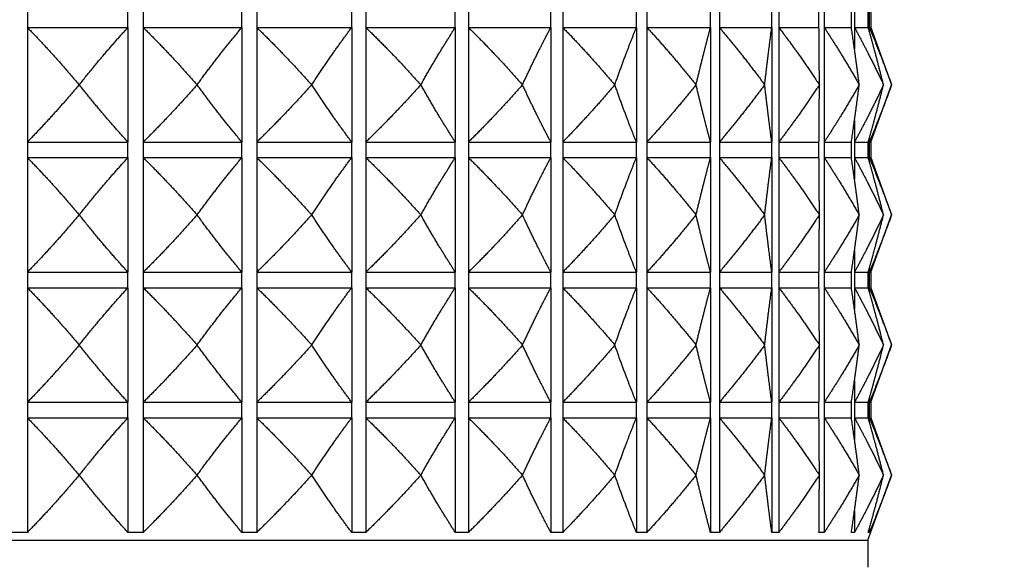
# Model space of a CAD drawing. Units: millimetres. Extents: x 20 to 722, y 20 to 505.
# Drawn here: x 334 to 359, y 244 to 258 of the extents above; entities that cross this region are included whole.
import ezdxf

# ---------------------------------------------------------------- set-up
doc = ezdxf.new("R2010")
doc.units = ezdxf.units.MM
doc.header["$LTSCALE"] = 2.5
for name, color, linetype, lineweight, true_color in [('Dimension (ISO)', 7, 'Continuous', 18, 0x00003f), ('Visible (ISO)', 7, 'Continuous', 25, 0x00003f), ('Visible Narrow (ISO)', 7, 'Continuous', 25, 0x00003f)]:
    doc.layers.add(name, color=color, linetype=linetype, lineweight=lineweight, true_color=true_color)
doc.styles.add('Samuel Heath (ISO)', font='tahoma.ttf')
doc.dimstyles.new('Samuel Heath (ISO)', dxfattribs={"dimscale": 2.5, "dimtxt": 2, "dimasz": 2.5, "dimexe": 1, "dimexo": 1.5, "dimgap": 0.762, "dimtad": 0, "dimtih": 1, "dimtoh": 1, "dimrnd": 1e-08, "dimzin": 0, "dimdsep": 46, "dimtxsty": 'Samuel Heath (ISO)', "dimcen": 0.09, "dimdle": 10, "dimclrd": 256, "dimclre": 256, "dimclrt": 256, "dimazin": 0, "dimtfac": 1.5, "dimtmove": 0, "dimatfit": 3, "dimfxl": 0, "dimtolj": 1, "dimtzin": 0, "dimlwd": 15, "dimlwe": 15, "dimarcsym": 0})

# ---------------------------------------------------------------- blocks, each defined once
blk = doc.blocks.new('*D16')
at = {"layer": 'Defpoints', "color": 0, "transparency": 16777216}
for p in [(352.581, 271.576), (420.729, 271.576), (383.681, 233.176)]:
    blk.add_point(p, dxfattribs=at)
at = {"layer": 'Dimension (ISO)', "color": 176, "lineweight": 15, "true_color": 0x000080, "transparency": 16777216}
for p, q in [((420.729, 277.826), (420.729, 284.076)), ((356.331, 271.576), (423.229, 271.576)), ((387.431, 233.176), (423.229, 233.176)), ((420.729, 226.926), (420.729, 220.676))]:
    blk.add_line(p, q, dxfattribs=at)
at = {"layer": 'Dimension (ISO)', "color": 176, "true_color": 0x000080, "transparency": 16777216}
for points in [[(419.688, 277.826), (421.771, 277.826), (420.729, 271.576)], [(419.688, 226.926), (421.771, 226.926), (420.729, 233.176)]]:
    blk.add_solid(points, dxfattribs=at)
at = {"layer": 'Dimension (ISO)', "color": 176, "lineweight": 18, "true_color": 0x000080, "transparency": 16777216, "char_height": 5, "attachment_point": 2, "style": 'Samuel Heath (ISO)'}
for s, insert in [('\\A1; 38.40', (420.729, 261.52)), ('\\A1;[1{\\H0.6600x;\\S1/2;}]', (420.729, 252.481))]:
    blk.add_mtext(s, dxfattribs=dict(at, insert=insert))

msp = doc.modelspace()

# ---------------------------------------------------------------- linework, layer by layer
at = {"layer": 'Visible (ISO)'}
for p, q in [((355.643, 258.205), (355.643, 257.805)), ((333.879, 257.805), (336.476, 257.805)), ((333.879, 257.805), (333.879, 254.848)), ((336.476, 257.805), (336.476, 254.848)), ((336.868, 257.805), (339.416, 257.805)), ((336.868, 257.805), (336.868, 254.848)), ((339.416, 257.805), (339.416, 254.848)), ((339.797, 257.805), (342.25, 257.805)), ((339.797, 257.805), (339.797, 254.848)), ((342.25, 257.805), (342.25, 254.848)), ((342.612, 257.805), (344.923, 257.805)), ((342.612, 257.805), (342.612, 254.848)), ((344.923, 257.805), (344.923, 254.848)), ((345.261, 257.805), (347.388, 257.805)), ((345.261, 257.805), (345.261, 254.848)), ((347.388, 257.805), (347.388, 254.848)), ((347.694, 257.805), (349.596, 257.805)), ((347.694, 257.805), (347.694, 254.848)), ((349.596, 257.805), (349.596, 254.848)), ((349.866, 257.805), (351.509, 257.805)), ((349.866, 257.805), (349.866, 254.848)), ((351.509, 257.805), (351.509, 254.848)), ((351.737, 257.805), (353.089, 257.805)), ((351.737, 257.805), (351.737, 254.848)), ((353.089, 257.805), (353.089, 254.848)), ((353.271, 257.805), (354.308, 257.805)), ((353.271, 257.805), (353.271, 254.848)), ((354.441, 257.805), (355.143, 257.805)), ((354.441, 257.805), (354.441, 254.848)), ((355.223, 257.805), (355.578, 257.805)), ((355.223, 257.805), (355.223, 257.249)), ((355.605, 257.805), (355.643, 257.805)), ((355.605, 257.805), (355.605, 257.711)), ((355.643, 257.805), (356.181, 256.326)), ((335.218, 256.326), (335.216, 256.326)), ((338.26, 256.326), (338.258, 256.326)), ((341.217, 256.326), (341.215, 256.326)), ((344.034, 256.326), (344.032, 256.326)), ((346.657, 256.326), (346.656, 256.326)), ((349.04, 256.326), (349.038, 256.326)), ((351.136, 256.326), (351.134, 256.326)), ((352.906, 256.326), (352.905, 256.326)), ((354.319, 256.326), (354.318, 256.326)), ((355.347, 256.326), (355.347, 256.326)), ((355.643, 254.848), (356.181, 256.326)), ((355.972, 256.326), (355.972, 256.326)), ((355.223, 255.404), (355.223, 254.848)), ((355.605, 254.942), (355.605, 254.848)), ((333.879, 254.848), (336.476, 254.848)), ((336.868, 254.848), (339.416, 254.848)), ((339.797, 254.848), (342.25, 254.848)), ((342.612, 254.848), (344.923, 254.848)), ((345.261, 254.848), (347.388, 254.848)), ((347.694, 254.848), (349.596, 254.848)), ((349.866, 254.848), (351.509, 254.848)), ((351.737, 254.848), (353.089, 254.848)), ((353.271, 254.848), (354.308, 254.848)), ((354.441, 254.848), (355.143, 254.848)), ((355.223, 254.848), (355.578, 254.848)), ((355.605, 254.848), (355.643, 254.848)), ((355.643, 254.848), (355.643, 254.448)), ((333.879, 254.448), (336.476, 254.448)), ((333.879, 254.448), (333.879, 251.491)), ((336.476, 254.448), (336.476, 251.491)), ((336.868, 254.448), (339.416, 254.448)), ((336.868, 254.448), (336.868, 251.491)), ((339.416, 254.448), (339.416, 251.491)), ((339.797, 254.448), (342.25, 254.448)), ((339.797, 254.448), (339.797, 251.491)), ((342.25, 254.448), (342.25, 251.491)), ((342.612, 254.448), (344.923, 254.448)), ((342.612, 254.448), (342.612, 251.491)), ((344.923, 254.448), (344.923, 251.491)), ((345.261, 254.448), (347.388, 254.448)), ((345.261, 254.448), (345.261, 251.491)), ((347.388, 254.448), (347.388, 251.491)), ((347.694, 254.448), (349.596, 254.448)), ((347.694, 254.448), (347.694, 251.491)), ((349.596, 254.448), (349.596, 251.491)), ((349.866, 254.448), (351.509, 254.448)), ((349.866, 254.448), (349.866, 251.491)), ((351.509, 254.448), (351.509, 251.491)), ((351.737, 254.448), (353.089, 254.448)), ((351.737, 254.448), (351.737, 251.491)), ((353.089, 254.448), (353.089, 251.491)), ((353.271, 254.448), (354.308, 254.448)), ((353.271, 254.448), (353.271, 251.491)), ((354.441, 254.448), (355.143, 254.448)), ((354.441, 254.448), (354.441, 251.491)), ((355.223, 254.448), (355.578, 254.448)), ((355.223, 254.448), (355.223, 253.892)), ((355.605, 254.448), (355.643, 254.448)), ((355.605, 254.448), (355.605, 254.354)), ((355.643, 254.448), (356.181, 252.969)), ((335.218, 252.969), (335.216, 252.969)), ((338.26, 252.969), (338.258, 252.969)), ((341.217, 252.969), (341.215, 252.969)), ((344.034, 252.969), (344.032, 252.969)), ((346.657, 252.969), (346.656, 252.969)), ((349.04, 252.969), (349.038, 252.969)), ((351.136, 252.969), (351.134, 252.969)), ((352.906, 252.969), (352.905, 252.969)), ((354.319, 252.969), (354.318, 252.969)), ((355.347, 252.969), (355.347, 252.969)), ((355.643, 251.491), (356.181, 252.969)), ((355.972, 252.969), (355.972, 252.969)), ((355.223, 252.046), (355.223, 251.491)), ((355.605, 251.585), (355.605, 251.491)), ((333.879, 251.491), (336.476, 251.491)), ((336.868, 251.491), (339.416, 251.491)), ((339.797, 251.491), (342.25, 251.491)), ((342.612, 251.491), (344.923, 251.491)), ((345.261, 251.491), (347.388, 251.491)), ((347.694, 251.491), (349.596, 251.491)), ((349.866, 251.491), (351.509, 251.491)), ((351.737, 251.491), (353.089, 251.491)), ((353.271, 251.491), (354.308, 251.491)), ((354.441, 251.491), (355.143, 251.491)), ((355.223, 251.491), (355.578, 251.491)), ((355.605, 251.491), (355.643, 251.491)), ((355.643, 251.491), (355.643, 251.091)), ((333.879, 251.091), (336.476, 251.091)), ((333.879, 251.091), (333.879, 248.134)), ((336.476, 251.091), (336.476, 248.134)), ((336.868, 251.091), (339.416, 251.091)), ((336.868, 251.091), (336.868, 248.134)), ((339.416, 251.091), (339.416, 248.134)), ((339.797, 251.091), (342.25, 251.091)), ((339.797, 251.091), (339.797, 248.134)), ((342.25, 251.091), (342.25, 248.134)), ((342.612, 251.091), (344.923, 251.091)), ((342.612, 251.091), (342.612, 248.134)), ((344.923, 251.091), (344.923, 248.134)), ((345.261, 251.091), (347.388, 251.091)), ((345.261, 251.091), (345.261, 248.134)), ((347.388, 251.091), (347.388, 248.134)), ((347.694, 251.091), (349.596, 251.091)), ((347.694, 251.091), (347.694, 248.134)), ((349.596, 251.091), (349.596, 248.134)), ((349.866, 251.091), (351.509, 251.091)), ((349.866, 251.091), (349.866, 248.134)), ((351.509, 251.091), (351.509, 248.134)), ((351.737, 251.091), (353.089, 251.091)), ((351.737, 251.091), (351.737, 248.134)), ((353.089, 251.091), (353.089, 248.134)), ((353.271, 251.091), (354.308, 251.091)), ((353.271, 251.091), (353.271, 248.134)), ((354.441, 251.091), (355.143, 251.091)), ((354.441, 251.091), (354.441, 248.134)), ((355.223, 251.091), (355.578, 251.091)), ((355.223, 251.091), (355.223, 250.535)), ((355.605, 251.091), (355.643, 251.091)), ((355.605, 251.091), (355.605, 250.996)), ((355.643, 251.091), (356.181, 249.612)), ((335.218, 249.612), (335.216, 249.612)), ((338.26, 249.612), (338.258, 249.612)), ((341.217, 249.612), (341.215, 249.612)), ((344.034, 249.612), (344.032, 249.612)), ((346.657, 249.612), (346.656, 249.612)), ((349.04, 249.612), (349.038, 249.612)), ((351.136, 249.612), (351.134, 249.612)), ((352.906, 249.612), (352.905, 249.612)), ((354.319, 249.612), (354.318, 249.612)), ((355.347, 249.612), (355.347, 249.612)), ((355.643, 248.134), (356.181, 249.612)), ((355.972, 249.612), (355.972, 249.612)), ((355.223, 248.689), (355.223, 248.134)), ((333.879, 248.134), (336.476, 248.134)), ((336.868, 248.134), (339.416, 248.134)), ((339.797, 248.134), (342.25, 248.134)), ((342.612, 248.134), (344.923, 248.134)), ((345.261, 248.134), (347.388, 248.134)), ((347.694, 248.134), (349.596, 248.134)), ((349.866, 248.134), (351.509, 248.134)), ((351.737, 248.134), (353.089, 248.134)), ((353.271, 248.134), (354.308, 248.134)), ((354.441, 248.134), (355.143, 248.134)), ((355.223, 248.134), (355.578, 248.134)), ((355.605, 248.228), (355.605, 248.134)), ((355.605, 248.134), (355.643, 248.134)), ((355.643, 248.134), (355.643, 247.734)), ((333.879, 247.734), (336.476, 247.734)), ((333.879, 247.734), (333.879, 244.776)), ((336.476, 247.734), (336.476, 244.776)), ((336.868, 247.734), (339.416, 247.734)), ((336.868, 247.734), (336.868, 244.776)), ((339.416, 247.734), (339.416, 244.776)), ((339.797, 247.734), (342.25, 247.734)), ((339.797, 247.734), (339.797, 244.776)), ((342.25, 247.734), (342.25, 244.776)), ((342.612, 247.734), (344.923, 247.734)), ((342.612, 247.734), (342.612, 244.776)), ((344.923, 247.734), (344.923, 244.776)), ((345.261, 247.734), (347.388, 247.734)), ((345.261, 247.734), (345.261, 244.776)), ((347.388, 247.734), (347.388, 244.776)), ((347.694, 247.734), (349.596, 247.734)), ((347.694, 247.734), (347.694, 244.776)), ((349.596, 247.734), (349.596, 244.776)), ((349.866, 247.734), (351.509, 247.734)), ((349.866, 247.734), (349.866, 244.776)), ((351.509, 247.734), (351.509, 244.776)), ((351.737, 247.734), (353.089, 247.734)), ((351.737, 247.734), (351.737, 244.776)), ((353.089, 247.734), (353.089, 244.776)), ((353.271, 247.734), (354.308, 247.734)), ((353.271, 247.734), (353.271, 244.776)), ((354.441, 247.734), (355.143, 247.734)), ((354.441, 247.734), (354.441, 244.776)), ((355.223, 247.734), (355.578, 247.734)), ((355.223, 247.734), (355.223, 247.178)), ((355.605, 247.734), (355.643, 247.734)), ((355.605, 247.734), (355.605, 247.639)), ((355.643, 247.734), (356.181, 246.255)), ((335.218, 246.255), (335.216, 246.255)), ((338.26, 246.255), (338.258, 246.255)), ((341.217, 246.255), (341.215, 246.255)), ((344.034, 246.255), (344.032, 246.255)), ((346.657, 246.255), (346.656, 246.255)), ((349.04, 246.255), (349.038, 246.255)), ((351.136, 246.255), (351.134, 246.255)), ((352.906, 246.255), (352.905, 246.255)), ((354.319, 246.255), (354.318, 246.255)), ((355.347, 246.255), (355.347, 246.255)), ((355.571, 244.576), (356.181, 246.255)), ((355.972, 246.255), (355.972, 246.255)), ((355.223, 245.332), (355.223, 244.776)), ((355.605, 244.871), (355.605, 244.776)), ((311.792, 244.576), (355.571, 244.576)), ((355.571, 244.576), (355.571, 243.876))]:
    msp.add_line(p, q, dxfattribs=at)
for points, weights in [([(333.879, 257.805), (334.539, 257.128), (335.216, 256.326)], [1, 1.00051245702, 1]), ([(335.218, 256.326), (335.855, 257.128), (336.476, 257.805)], [1, 1.00051245702, 1]), ([(336.868, 257.805), (337.555, 257.128), (338.258, 256.326)], [1, 1.00051245702, 1]), ([(338.26, 256.326), (338.845, 257.128), (339.416, 257.805)], [1, 1.00051245702, 1]), ([(339.797, 257.805), (340.498, 257.128), (341.215, 256.326)], [1, 1.00051245702, 1]), ([(341.217, 256.326), (341.74, 257.128), (342.25, 257.805)], [1, 1.00051245702, 1]), ([(342.612, 257.805), (343.313, 257.128), (344.032, 256.326)], [1, 1.00051245702, 1]), ([(344.034, 256.326), (344.484, 257.128), (344.923, 257.805)], [1, 1.00051245702, 1]), ([(345.261, 257.805), (345.95, 257.128), (346.656, 256.326)], [1, 1.00051245702, 1]), ([(346.657, 256.326), (347.027, 257.128), (347.388, 257.805)], [1, 1.00051245702, 1]), ([(347.694, 257.805), (348.358, 257.128), (349.038, 256.326)], [1, 1.00051245702, 1]), ([(349.04, 256.326), (349.321, 257.128), (349.596, 257.805)], [1, 1.00051245702, 1]), ([(349.866, 257.805), (350.493, 257.128), (351.134, 256.326)], [1, 1.00051245702, 1]), ([(351.136, 256.326), (351.325, 257.128), (351.509, 257.805)], [1, 1.00051245702, 1]), ([(351.737, 257.805), (352.314, 257.128), (352.905, 256.326)], [1, 1.00051245702, 1]), ([(352.906, 256.326), (352.999, 257.128), (353.089, 257.805)], [1, 1.00051245702, 1]), ([(353.271, 257.805), (353.788, 257.128), (354.318, 256.326)], [1, 1.00051245702, 1]), ([(354.319, 256.326), (354.314, 257.128), (354.308, 257.805)], [1, 1.00051245702, 1]), ([(354.441, 257.805), (354.888, 257.128), (355.347, 256.326)], [1, 1.00051245702, 1]), ([(355.347, 256.326), (355.244, 257.128), (355.143, 257.805)], [1, 1.00051245702, 1]), ([(355.223, 257.805), (355.593, 257.128), (355.972, 256.326)], [1, 1.00051245702, 1]), ([(355.972, 256.326), (355.773, 257.128), (355.578, 257.805)], [1, 1.00051245702, 1]), ([(355.605, 257.805), (355.89, 257.128), (356.181, 256.326)], [1, 1.00051245702, 1]), ([(335.216, 256.326), (334.539, 255.525), (333.879, 254.848)], [1, 1.00051245702, 1]), ([(336.476, 254.848), (335.855, 255.525), (335.218, 256.326)], [1, 1.00051245702, 1]), ([(338.258, 256.326), (337.555, 255.525), (336.868, 254.848)], [1, 1.00051245702, 1]), ([(339.416, 254.848), (338.845, 255.525), (338.26, 256.326)], [1, 1.00051245702, 1]), ([(341.215, 256.326), (340.498, 255.525), (339.797, 254.848)], [1, 1.00051245702, 1]), ([(342.25, 254.848), (341.74, 255.525), (341.217, 256.326)], [1, 1.00051245702, 1]), ([(344.032, 256.326), (343.313, 255.525), (342.612, 254.848)], [1, 1.00051245702, 1]), ([(344.923, 254.848), (344.484, 255.525), (344.034, 256.326)], [1, 1.00051245702, 1]), ([(346.656, 256.326), (345.95, 255.525), (345.261, 254.848)], [1, 1.00051245702, 1]), ([(347.388, 254.848), (347.027, 255.525), (346.657, 256.326)], [1, 1.00051245702, 1]), ([(349.038, 256.326), (348.358, 255.525), (347.694, 254.848)], [1, 1.00051245702, 1]), ([(349.596, 254.848), (349.321, 255.525), (349.04, 256.326)], [1, 1.00051245702, 1]), ([(351.134, 256.326), (350.493, 255.525), (349.866, 254.848)], [1, 1.00051245702, 1]), ([(351.509, 254.848), (351.325, 255.525), (351.136, 256.326)], [1, 1.00051245702, 1]), ([(352.905, 256.326), (352.314, 255.525), (351.737, 254.848)], [1, 1.00051245702, 1]), ([(353.089, 254.848), (352.999, 255.525), (352.906, 256.326)], [1, 1.00051245702, 1]), ([(354.318, 256.326), (353.788, 255.525), (353.271, 254.848)], [1, 1.00051245702, 1]), ([(354.308, 254.848), (354.314, 255.525), (354.319, 256.326)], [1, 1.00051245702, 1]), ([(355.347, 256.326), (354.888, 255.525), (354.441, 254.848)], [1, 1.00051245702, 1]), ([(355.143, 254.848), (355.244, 255.525), (355.347, 256.326)], [1, 1.00051245702, 1]), ([(355.972, 256.326), (355.593, 255.525), (355.223, 254.848)], [1, 1.00051245702, 1]), ([(355.578, 254.848), (355.773, 255.525), (355.972, 256.326)], [1, 1.00051245702, 1]), ([(356.181, 256.326), (355.89, 255.525), (355.605, 254.848)], [1, 1.00051245702, 1]), ([(333.879, 254.448), (334.539, 253.771), (335.216, 252.969)], [1, 1.00051245702, 1]), ([(335.218, 252.969), (335.855, 253.771), (336.476, 254.448)], [1, 1.00051245702, 1]), ([(336.868, 254.448), (337.555, 253.771), (338.258, 252.969)], [1, 1.00051245702, 1]), ([(338.26, 252.969), (338.845, 253.771), (339.416, 254.448)], [1, 1.00051245702, 1]), ([(339.797, 254.448), (340.498, 253.771), (341.215, 252.969)], [1, 1.00051245702, 1]), ([(341.217, 252.969), (341.74, 253.771), (342.25, 254.448)], [1, 1.00051245702, 1]), ([(342.612, 254.448), (343.313, 253.771), (344.032, 252.969)], [1, 1.00051245702, 1]), ([(344.034, 252.969), (344.484, 253.771), (344.923, 254.448)], [1, 1.00051245702, 1]), ([(345.261, 254.448), (345.95, 253.771), (346.656, 252.969)], [1, 1.00051245702, 1]), ([(346.657, 252.969), (347.027, 253.771), (347.388, 254.448)], [1, 1.00051245702, 1]), ([(347.694, 254.448), (348.358, 253.771), (349.038, 252.969)], [1, 1.00051245702, 1]), ([(349.04, 252.969), (349.321, 253.771), (349.596, 254.448)], [1, 1.00051245702, 1]), ([(349.866, 254.448), (350.493, 253.771), (351.134, 252.969)], [1, 1.00051245702, 1]), ([(351.136, 252.969), (351.325, 253.771), (351.509, 254.448)], [1, 1.00051245702, 1]), ([(351.737, 254.448), (352.314, 253.771), (352.905, 252.969)], [1, 1.00051245702, 1]), ([(352.906, 252.969), (352.999, 253.771), (353.089, 254.448)], [1, 1.00051245702, 1]), ([(353.271, 254.448), (353.788, 253.771), (354.318, 252.969)], [1, 1.00051245702, 1]), ([(354.319, 252.969), (354.314, 253.771), (354.308, 254.448)], [1, 1.00051245702, 1]), ([(354.441, 254.448), (354.888, 253.771), (355.347, 252.969)], [1, 1.00051245702, 1]), ([(355.347, 252.969), (355.244, 253.771), (355.143, 254.448)], [1, 1.00051245702, 1]), ([(355.223, 254.448), (355.593, 253.771), (355.972, 252.969)], [1, 1.00051245702, 1]), ([(355.972, 252.969), (355.773, 253.771), (355.578, 254.448)], [1, 1.00051245702, 1]), ([(355.605, 254.448), (355.89, 253.771), (356.181, 252.969)], [1, 1.00051245702, 1]), ([(335.216, 252.969), (334.539, 252.167), (333.879, 251.491)], [1, 1.00051245702, 1]), ([(336.476, 251.491), (335.855, 252.167), (335.218, 252.969)], [1, 1.00051245702, 1]), ([(338.258, 252.969), (337.555, 252.167), (336.868, 251.491)], [1, 1.00051245702, 1]), ([(339.416, 251.491), (338.845, 252.167), (338.26, 252.969)], [1, 1.00051245702, 1]), ([(341.215, 252.969), (340.498, 252.167), (339.797, 251.491)], [1, 1.00051245702, 1]), ([(342.25, 251.491), (341.74, 252.167), (341.217, 252.969)], [1, 1.00051245702, 1]), ([(344.032, 252.969), (343.313, 252.167), (342.612, 251.491)], [1, 1.00051245702, 1]), ([(344.923, 251.491), (344.484, 252.167), (344.034, 252.969)], [1, 1.00051245702, 1]), ([(346.656, 252.969), (345.95, 252.167), (345.261, 251.491)], [1, 1.00051245702, 1]), ([(347.388, 251.491), (347.027, 252.167), (346.657, 252.969)], [1, 1.00051245702, 1]), ([(349.038, 252.969), (348.358, 252.167), (347.694, 251.491)], [1, 1.00051245702, 1]), ([(349.596, 251.491), (349.321, 252.167), (349.04, 252.969)], [1, 1.00051245702, 1]), ([(351.134, 252.969), (350.493, 252.167), (349.866, 251.491)], [1, 1.00051245702, 1]), ([(351.509, 251.491), (351.325, 252.167), (351.136, 252.969)], [1, 1.00051245702, 1]), ([(352.905, 252.969), (352.314, 252.167), (351.737, 251.491)], [1, 1.00051245702, 1]), ([(353.089, 251.491), (352.999, 252.167), (352.906, 252.969)], [1, 1.00051245702, 1]), ([(354.318, 252.969), (353.788, 252.167), (353.271, 251.491)], [1, 1.00051245702, 1]), ([(354.308, 251.491), (354.314, 252.167), (354.319, 252.969)], [1, 1.00051245702, 1]), ([(355.347, 252.969), (354.888, 252.167), (354.441, 251.491)], [1, 1.00051245702, 1]), ([(355.143, 251.491), (355.244, 252.167), (355.347, 252.969)], [1, 1.00051245702, 1]), ([(355.972, 252.969), (355.593, 252.167), (355.223, 251.491)], [1, 1.00051245702, 1]), ([(355.578, 251.491), (355.773, 252.167), (355.972, 252.969)], [1, 1.00051245702, 1]), ([(356.181, 252.969), (355.89, 252.167), (355.605, 251.491)], [1, 1.00051245702, 1]), ([(333.879, 251.091), (334.539, 250.414), (335.216, 249.612)], [1, 1.00051245702, 1]), ([(335.218, 249.612), (335.855, 250.414), (336.476, 251.091)], [1, 1.00051245702, 1]), ([(336.868, 251.091), (337.555, 250.414), (338.258, 249.612)], [1, 1.00051245702, 1]), ([(338.26, 249.612), (338.845, 250.414), (339.416, 251.091)], [1, 1.00051245702, 1]), ([(339.797, 251.091), (340.498, 250.414), (341.215, 249.612)], [1, 1.00051245702, 1]), ([(341.217, 249.612), (341.74, 250.414), (342.25, 251.091)], [1, 1.00051245702, 1]), ([(342.612, 251.091), (343.313, 250.414), (344.032, 249.612)], [1, 1.00051245702, 1]), ([(344.034, 249.612), (344.484, 250.414), (344.923, 251.091)], [1, 1.00051245702, 1]), ([(345.261, 251.091), (345.95, 250.414), (346.656, 249.612)], [1, 1.00051245702, 1]), ([(346.657, 249.612), (347.027, 250.414), (347.388, 251.091)], [1, 1.00051245702, 1]), ([(347.694, 251.091), (348.358, 250.414), (349.038, 249.612)], [1, 1.00051245702, 1]), ([(349.04, 249.612), (349.321, 250.414), (349.596, 251.091)], [1, 1.00051245702, 1]), ([(349.866, 251.091), (350.493, 250.414), (351.134, 249.612)], [1, 1.00051245702, 1]), ([(351.136, 249.612), (351.325, 250.414), (351.509, 251.091)], [1, 1.00051245702, 1]), ([(351.737, 251.091), (352.314, 250.414), (352.905, 249.612)], [1, 1.00051245702, 1]), ([(352.906, 249.612), (352.999, 250.414), (353.089, 251.091)], [1, 1.00051245702, 1]), ([(353.271, 251.091), (353.788, 250.414), (354.318, 249.612)], [1, 1.00051245702, 1]), ([(354.319, 249.612), (354.314, 250.414), (354.308, 251.091)], [1, 1.00051245702, 1]), ([(354.441, 251.091), (354.888, 250.414), (355.347, 249.612)], [1, 1.00051245702, 1]), ([(355.347, 249.612), (355.244, 250.414), (355.143, 251.091)], [1, 1.00051245702, 1]), ([(355.223, 251.091), (355.593, 250.414), (355.972, 249.612)], [1, 1.00051245702, 1]), ([(355.972, 249.612), (355.773, 250.414), (355.578, 251.091)], [1, 1.00051245702, 1]), ([(355.605, 251.091), (355.89, 250.414), (356.181, 249.612)], [1, 1.00051245702, 1]), ([(335.216, 249.612), (334.539, 248.81), (333.879, 248.134)], [1, 1.00051245702, 1]), ([(336.476, 248.134), (335.855, 248.81), (335.218, 249.612)], [1, 1.00051245702, 1]), ([(338.258, 249.612), (337.555, 248.81), (336.868, 248.134)], [1, 1.00051245702, 1]), ([(339.416, 248.134), (338.845, 248.81), (338.26, 249.612)], [1, 1.00051245702, 1]), ([(341.215, 249.612), (340.498, 248.81), (339.797, 248.134)], [1, 1.00051245702, 1]), ([(342.25, 248.134), (341.74, 248.81), (341.217, 249.612)], [1, 1.00051245702, 1]), ([(344.032, 249.612), (343.313, 248.81), (342.612, 248.134)], [1, 1.00051245702, 1]), ([(344.923, 248.134), (344.484, 248.81), (344.034, 249.612)], [1, 1.00051245702, 1]), ([(346.656, 249.612), (345.95, 248.81), (345.261, 248.134)], [1, 1.00051245702, 1]), ([(347.388, 248.134), (347.027, 248.81), (346.657, 249.612)], [1, 1.00051245702, 1]), ([(349.038, 249.612), (348.358, 248.81), (347.694, 248.134)], [1, 1.00051245702, 1]), ([(349.596, 248.134), (349.321, 248.81), (349.04, 249.612)], [1, 1.00051245702, 1]), ([(351.134, 249.612), (350.493, 248.81), (349.866, 248.134)], [1, 1.00051245702, 1]), ([(351.509, 248.134), (351.325, 248.81), (351.136, 249.612)], [1, 1.00051245702, 1]), ([(352.905, 249.612), (352.314, 248.81), (351.737, 248.134)], [1, 1.00051245702, 1]), ([(353.089, 248.134), (352.999, 248.81), (352.906, 249.612)], [1, 1.00051245702, 1]), ([(354.318, 249.612), (353.788, 248.81), (353.271, 248.134)], [1, 1.00051245702, 1]), ([(354.308, 248.134), (354.314, 248.81), (354.319, 249.612)], [1, 1.00051245702, 1]), ([(355.347, 249.612), (354.888, 248.81), (354.441, 248.134)], [1, 1.00051245702, 1]), ([(355.143, 248.134), (355.244, 248.81), (355.347, 249.612)], [1, 1.00051245702, 1]), ([(355.972, 249.612), (355.593, 248.81), (355.223, 248.134)], [1, 1.00051245702, 1]), ([(355.578, 248.134), (355.773, 248.81), (355.972, 249.612)], [1, 1.00051245702, 1]), ([(356.181, 249.612), (355.89, 248.81), (355.605, 248.134)], [1, 1.00051245702, 1]), ([(333.879, 247.734), (334.539, 247.057), (335.216, 246.255)], [1, 1.00051245702, 1]), ([(335.218, 246.255), (335.855, 247.057), (336.476, 247.734)], [1, 1.00051245702, 1]), ([(336.868, 247.734), (337.555, 247.057), (338.258, 246.255)], [1, 1.00051245702, 1]), ([(338.26, 246.255), (338.845, 247.057), (339.416, 247.734)], [1, 1.00051245702, 1]), ([(339.797, 247.734), (340.498, 247.057), (341.215, 246.255)], [1, 1.00051245702, 1]), ([(341.217, 246.255), (341.74, 247.057), (342.25, 247.734)], [1, 1.00051245702, 1]), ([(342.612, 247.734), (343.313, 247.057), (344.032, 246.255)], [1, 1.00051245702, 1]), ([(344.034, 246.255), (344.484, 247.057), (344.923, 247.734)], [1, 1.00051245702, 1]), ([(345.261, 247.734), (345.95, 247.057), (346.656, 246.255)], [1, 1.00051245702, 1]), ([(346.657, 246.255), (347.027, 247.057), (347.388, 247.734)], [1, 1.00051245702, 1]), ([(347.694, 247.734), (348.358, 247.057), (349.038, 246.255)], [1, 1.00051245702, 1]), ([(349.04, 246.255), (349.321, 247.057), (349.596, 247.734)], [1, 1.00051245702, 1]), ([(349.866, 247.734), (350.493, 247.057), (351.134, 246.255)], [1, 1.00051245702, 1]), ([(351.136, 246.255), (351.325, 247.057), (351.509, 247.734)], [1, 1.00051245702, 1]), ([(351.737, 247.734), (352.314, 247.057), (352.905, 246.255)], [1, 1.00051245702, 1]), ([(352.906, 246.255), (352.999, 247.057), (353.089, 247.734)], [1, 1.00051245702, 1]), ([(353.271, 247.734), (353.788, 247.057), (354.318, 246.255)], [1, 1.00051245702, 1]), ([(354.319, 246.255), (354.314, 247.057), (354.308, 247.734)], [1, 1.00051245702, 1]), ([(354.441, 247.734), (354.888, 247.057), (355.347, 246.255)], [1, 1.00051245702, 1]), ([(355.347, 246.255), (355.244, 247.057), (355.143, 247.734)], [1, 1.00051245702, 1]), ([(355.223, 247.734), (355.593, 247.057), (355.972, 246.255)], [1, 1.00051245702, 1]), ([(355.972, 246.255), (355.773, 247.057), (355.578, 247.734)], [1, 1.00051245702, 1]), ([(355.605, 247.734), (355.89, 247.057), (356.181, 246.255)], [1, 1.00051245702, 1]), ([(335.216, 246.255), (334.539, 245.453), (333.879, 244.776)], [1, 1.00051245702, 1]), ([(336.476, 244.776), (335.855, 245.453), (335.218, 246.255)], [1, 1.00051245702, 1]), ([(338.258, 246.255), (337.555, 245.453), (336.868, 244.776)], [1, 1.00051245702, 1]), ([(339.416, 244.776), (338.845, 245.453), (338.26, 246.255)], [1, 1.00051245702, 1]), ([(341.215, 246.255), (340.498, 245.453), (339.797, 244.776)], [1, 1.00051245702, 1]), ([(342.25, 244.776), (341.74, 245.453), (341.217, 246.255)], [1, 1.00051245702, 1]), ([(344.032, 246.255), (343.313, 245.453), (342.612, 244.776)], [1, 1.00051245702, 1]), ([(344.923, 244.776), (344.484, 245.453), (344.034, 246.255)], [1, 1.00051245702, 1]), ([(346.656, 246.255), (345.95, 245.453), (345.261, 244.776)], [1, 1.00051245702, 1]), ([(347.388, 244.776), (347.027, 245.453), (346.657, 246.255)], [1, 1.00051245702, 1]), ([(349.038, 246.255), (348.358, 245.453), (347.694, 244.776)], [1, 1.00051245702, 1]), ([(349.596, 244.776), (349.321, 245.453), (349.04, 246.255)], [1, 1.00051245702, 1]), ([(351.134, 246.255), (350.493, 245.453), (349.866, 244.776)], [1, 1.00051245702, 1]), ([(351.509, 244.776), (351.325, 245.453), (351.136, 246.255)], [1, 1.00051245702, 1]), ([(352.905, 246.255), (352.314, 245.453), (351.737, 244.776)], [1, 1.00051245702, 1]), ([(353.089, 244.776), (352.999, 245.453), (352.906, 246.255)], [1, 1.00051245702, 1]), ([(354.318, 246.255), (353.788, 245.453), (353.271, 244.776)], [1, 1.00051245702, 1]), ([(354.308, 244.776), (354.314, 245.453), (354.319, 246.255)], [1, 1.00051245702, 1]), ([(355.347, 246.255), (354.888, 245.453), (354.441, 244.776)], [1, 1.00051245702, 1]), ([(355.143, 244.776), (355.244, 245.453), (355.347, 246.255)], [1, 1.00051245702, 1]), ([(355.972, 246.255), (355.593, 245.453), (355.223, 244.776)], [1, 1.00051245702, 1]), ([(355.578, 244.776), (355.773, 245.453), (355.972, 246.255)], [1, 1.00051245702, 1]), ([(356.181, 246.255), (355.89, 245.453), (355.605, 244.776)], [1, 1.00051245702, 1]), ([(333.879, 244.776), (333.681, 244.772), (333.484, 244.776)], [1.01225231534, 1.01229327341, 1.01225231534]), ([(336.868, 244.776), (336.672, 244.772), (336.476, 244.776)], [1.01225231534, 1.01229327341, 1.01225231534]), ([(339.797, 244.776), (339.606, 244.772), (339.416, 244.776)], [1.01225231534, 1.01229327341, 1.01225231534]), ([(342.612, 244.776), (342.431, 244.772), (342.25, 244.776)], [1.01225231534, 1.01229327341, 1.01225231534]), ([(345.261, 244.776), (345.092, 244.772), (344.923, 244.776)], [1.01225231534, 1.01229327341, 1.01225231534]), ([(347.694, 244.776), (347.541, 244.772), (347.388, 244.776)], [1.01225231534, 1.01229327341, 1.01225231534]), ([(349.866, 244.776), (349.731, 244.772), (349.596, 244.776)], [1.01225231534, 1.01229327341, 1.01225231534]), ([(351.737, 244.776), (351.623, 244.772), (351.509, 244.776)], [1.01225231534, 1.01229327341, 1.01225231534]), ([(353.271, 244.776), (353.18, 244.772), (353.089, 244.776)], [1.01225231534, 1.01229327341, 1.01225231534]), ([(354.441, 244.776), (354.374, 244.772), (354.308, 244.776)], [1.01225231534, 1.01229327341, 1.01225231534]), ([(355.223, 244.776), (355.183, 244.772), (355.143, 244.776)], [1.01225231534, 1.01229327341, 1.01225231534]), ([(355.605, 244.776), (355.591, 244.772), (355.578, 244.776)], [1.01225231534, 1.01229327341, 1.01225231534])]:
    msp.add_rational_spline(points, weights, degree=2, dxfattribs=at)
at = {"layer": 'Visible Narrow (ISO)'}
for p, q in [((333.879, 258.205), (333.879, 257.805)), ((336.476, 257.805), (336.476, 258.205)), ((336.868, 258.205), (336.868, 257.805)), ((339.416, 257.805), (339.416, 258.205)), ((339.797, 258.205), (339.797, 257.805)), ((342.25, 257.805), (342.25, 258.205)), ((342.612, 258.205), (342.612, 257.805)), ((344.923, 257.805), (344.923, 258.205)), ((345.261, 258.205), (345.261, 257.805)), ((347.388, 257.805), (347.388, 258.205)), ((347.694, 258.205), (347.694, 257.805)), ((349.596, 257.805), (349.596, 258.205)), ((349.866, 258.205), (349.866, 257.805)), ((351.509, 257.805), (351.509, 258.205)), ((351.737, 258.205), (351.737, 257.805)), ((353.089, 257.805), (353.089, 258.205)), ((353.271, 258.205), (353.271, 257.805)), ((354.308, 257.805), (354.308, 258.205)), ((354.441, 258.205), (354.441, 257.805)), ((355.143, 257.805), (355.143, 258.205)), ((355.223, 258.205), (355.223, 257.805)), ((355.578, 257.805), (355.578, 258.205)), ((355.605, 258.205), (355.605, 257.805)), ((333.879, 254.848), (333.879, 254.448)), ((336.476, 254.448), (336.476, 254.848)), ((336.868, 254.848), (336.868, 254.448)), ((339.416, 254.448), (339.416, 254.848)), ((339.797, 254.848), (339.797, 254.448)), ((342.25, 254.448), (342.25, 254.848)), ((342.612, 254.848), (342.612, 254.448)), ((344.923, 254.448), (344.923, 254.848)), ((345.261, 254.848), (345.261, 254.448)), ((347.388, 254.448), (347.388, 254.848)), ((347.694, 254.848), (347.694, 254.448)), ((349.596, 254.448), (349.596, 254.848)), ((349.866, 254.848), (349.866, 254.448)), ((351.509, 254.448), (351.509, 254.848)), ((351.737, 254.848), (351.737, 254.448)), ((353.089, 254.448), (353.089, 254.848)), ((353.271, 254.848), (353.271, 254.448)), ((354.308, 254.448), (354.308, 254.848)), ((354.441, 254.848), (354.441, 254.448)), ((355.143, 254.448), (355.143, 254.848)), ((355.223, 254.848), (355.223, 254.448)), ((355.578, 254.448), (355.578, 254.848)), ((355.605, 254.848), (355.605, 254.448)), ((333.879, 251.491), (333.879, 251.091)), ((336.476, 251.091), (336.476, 251.491)), ((336.868, 251.491), (336.868, 251.091)), ((339.416, 251.091), (339.416, 251.491)), ((339.797, 251.491), (339.797, 251.091)), ((342.25, 251.091), (342.25, 251.491)), ((342.612, 251.491), (342.612, 251.091)), ((344.923, 251.091), (344.923, 251.491)), ((345.261, 251.491), (345.261, 251.091)), ((347.388, 251.091), (347.388, 251.491)), ((347.694, 251.491), (347.694, 251.091)), ((349.596, 251.091), (349.596, 251.491)), ((349.866, 251.491), (349.866, 251.091)), ((351.509, 251.091), (351.509, 251.491)), ((351.737, 251.491), (351.737, 251.091)), ((353.089, 251.091), (353.089, 251.491)), ((353.271, 251.491), (353.271, 251.091)), ((354.308, 251.091), (354.308, 251.491)), ((354.441, 251.491), (354.441, 251.091)), ((355.143, 251.091), (355.143, 251.491)), ((355.223, 251.491), (355.223, 251.091)), ((355.578, 251.091), (355.578, 251.491)), ((355.605, 251.491), (355.605, 251.091)), ((333.879, 248.134), (333.879, 247.734)), ((336.476, 247.734), (336.476, 248.134)), ((336.868, 248.134), (336.868, 247.734)), ((339.416, 247.734), (339.416, 248.134)), ((339.797, 248.134), (339.797, 247.734)), ((342.25, 247.734), (342.25, 248.134)), ((342.612, 248.134), (342.612, 247.734)), ((344.923, 247.734), (344.923, 248.134)), ((345.261, 248.134), (345.261, 247.734)), ((347.388, 247.734), (347.388, 248.134)), ((347.694, 248.134), (347.694, 247.734)), ((349.596, 247.734), (349.596, 248.134)), ((349.866, 248.134), (349.866, 247.734)), ((351.509, 247.734), (351.509, 248.134)), ((351.737, 248.134), (351.737, 247.734)), ((353.089, 247.734), (353.089, 248.134)), ((353.271, 248.134), (353.271, 247.734)), ((354.308, 247.734), (354.308, 248.134)), ((354.441, 248.134), (354.441, 247.734)), ((355.143, 247.734), (355.143, 248.134)), ((355.223, 248.134), (355.223, 247.734)), ((355.578, 247.734), (355.578, 248.134)), ((355.605, 248.134), (355.605, 247.734))]:
    msp.add_line(p, q, dxfattribs=at)

# ---------------------------------------------------------------- dimensions: what is measured, and where the dimension line sits
at = {"layer": 'Dimension (ISO)', "color": 176, "lineweight": 18, "true_color": 0x000080}
dim = msp.add_linear_dim(base=(420.729, 271.576), p1=(383.681, 233.176), p2=(352.581, 271.576), angle=270, text=' <>\\X[1{\\H0.6600x;\\S1/2;}]', dimstyle='Samuel Heath (ISO)', override={"dimgap": 0.762, "dimdec": 2, "dimpost": '\\X', "dimtol": 0, "dimlim": 0, "dimtp": 0, "dimtm": 0, "dimtdec": 2, "dimtofl": 0, "dimatfit": 1, "dimtvp": -0.25}, dxfattribs=at)
dim.commit()
dim.dimension.update_dxf_attribs({"geometry": '*D16', "text_midpoint": (420.729, 254.386), "dimtype": 160})

doc.saveas('drawing.dxf')
